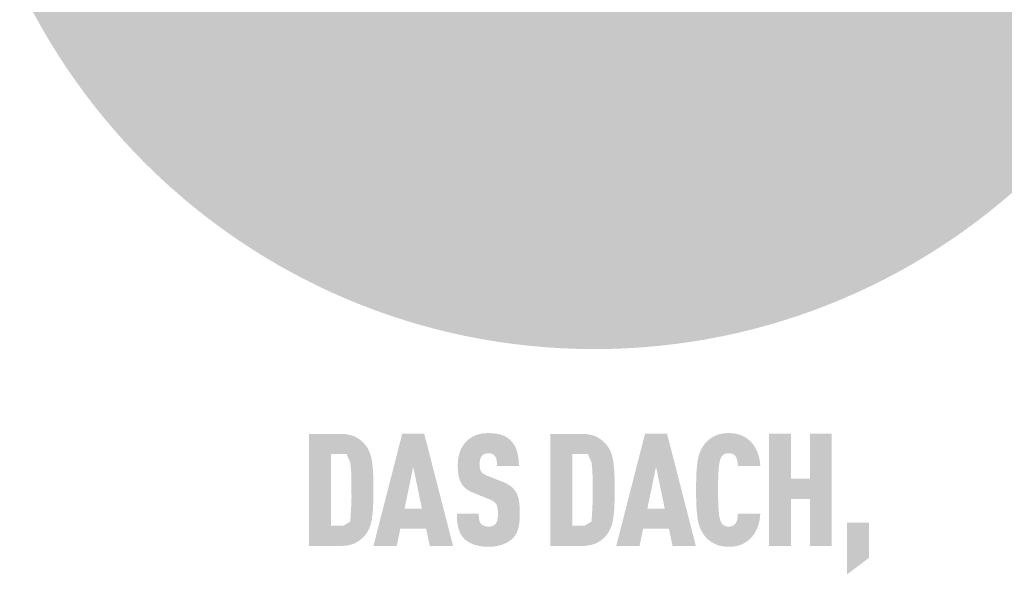
# Model space of a CAD drawing. Units: millimetres. Extents: x -4674 to 3762, y -34822 to -33783.
# Drawn here: x -1786 to -1745, y -34329 to -34306 of the extents above; entities that cross this region are included whole.
import ezdxf
from ezdxf.enums import TextEntityAlignment as Align

# ---------------------------------------------------------------- set-up
doc = ezdxf.new("R2010")
doc.units = ezdxf.units.MM
doc.layers.add('01_PREFA-Dachprodukt', color=12, linetype='Continuous', lineweight=13)
doc.layers.add('20_PREFA_Logo_weiss', color=7, linetype='Continuous', lineweight=0)
doc.styles.add('DINCont-Black', font='ufonts.com_din-black.ttf')

# ---------------------------------------------------------------- blocks, each defined once
blk = doc.blocks.new('PREFA_Kopf_Hochformat_Vorlage')
h = blk.add_hatch(color=256)
h.dxf.hatch_style = 1
h.paths.add_polyline_path([(63.98341374911251, 897.5162706782352), (63.99831565701607, 898.0446520611362), (63.99757220217725, 899.2019303470037), (63.98341386212996, 899.7016750602211), (63.9702383642798, 899.9500863987918), (63.953246475583, 900.1887761897829), (63.93243819603231, 900.417744433194), (63.90781352563499, 900.6369911290235), (63.89332033108075, 900.7428314450748), (63.87637361325324, 900.845966471184), (63.85697337214515, 900.9463962073528), (63.83511960774922, 901.0441206535793), (63.81081232008728, 901.1391398098671), (63.78405150913749, 901.2314536762145), (63.75483717491443, 901.3210622526198), (63.73930993657268, 901.3648520570963), (63.72316931740352, 901.4079655390865), (63.70641531742148, 901.4504026985919), (63.68904793661932, 901.4921635356108), (63.67106717500428, 901.5332480501452), (63.65247303256182, 901.5736562421947), (63.63326550929923, 901.6133881117598), (63.6134446052165, 901.6524436588401), (63.5930103203209, 901.690822883434), (63.57196265459788, 901.7285257855432), (63.55030160805473, 901.765552365166), (63.5280271806987, 901.8019026223042), (63.50513937251526, 901.8375765569576), (63.48163818351896, 901.8725741691264), (63.45752361370251, 901.9068954588105), (63.43279566305864, 901.9405404260082), (63.40745433160191, 901.9735090707213), (63.3472216467926, 902.0478925516467), (63.31165272336511, 902.0891650651932), (63.27479284904985, 902.1296189335894), (63.2366420238468, 902.169254156835), (63.19720024775597, 902.2080707349282), (63.15646752077009, 902.2460686678728), (63.11444384289643, 902.283247955665), (63.071129214135, 902.3196085983068), (63.02652363448578, 902.3551505957962), (62.98062710394152, 902.3898739481369), (62.93343962251674, 902.4237786553253), (62.88496119019692, 902.4568647173631), (62.83519180698204, 902.4891321342506), (62.78413147288666, 902.5205809059858), (62.73178018789622, 902.551211032572), (62.678137952018, 902.5810225140062), (62.65071444621572, 902.5955036852133), (62.62273164014914, 902.6095450399802), (62.59418953380373, 902.6231465783034), (62.56508812718675, 902.6363083001829), (62.53542742029821, 902.6490302056222), (62.50520741313085, 902.6613122946178), (62.47442810569919, 902.6731545671713), (62.44308949798869, 902.6845570232813), (62.41119159000664, 902.695519662951), (62.37873438175302, 902.7060424861771), (62.3121420644311, 902.7257686833015), (62.24331254600838, 902.7437356146542), (62.17224582650669, 902.7599432802396), (62.09894190590421, 902.7743916800551), (62.02340078421548, 902.7870808140992), (61.94562246143323, 902.7980106823738), (61.86560693755746, 902.8071812848789), (61.78335421259544, 902.8145926216145), (61.69886428653263, 902.8202446925801), (61.61213715939084, 902.8241374977747), (59.14671083955181, 902.8262710372015), (59.14671083955181, 894.3717823978909), (61.52317283114825, 894.3717823978909), (61.61213705167028, 894.3739161509872), (61.69886408169259, 894.377809145129), (61.78335392122244, 894.3834613803206), (61.86560657025984, 894.3908728565597), (61.94562202879024, 894.4000435738448), (62.02340029683546, 894.4109735321795), (62.09894137438095, 894.4236627315618), (62.17224526142672, 894.4381111719917), (62.24331195798004, 894.4543188534677), (62.31214146403363, 894.4722857759929), (62.37873377959477, 894.492011939566), (62.41119099094067, 894.502534736746), (62.44308890465617, 894.5134973441868), (62.47442752075585, 894.5248997618907), (62.50520683922514, 894.5367419898552), (62.53542686007131, 894.549024028083), (62.56508758329437, 894.5617458765713), (62.59418900889432, 894.5749075353228), (62.62273113687115, 894.5885090043352), (62.65071396722487, 894.6025502836105), (62.67813749995548, 894.6170313731485), (62.731779790578, 894.6468426903571), (62.78413112677663, 894.6774726633115), (62.83519150855136, 894.7089212920122), (62.88496093590947, 894.7411885764591), (62.93343940884369, 894.774274516652), (62.9806269273613, 894.8081791125909), (63.02652349144773, 894.8429023642761), (63.07112910112483, 894.8784442717073), (63.11444375637075, 894.9148048348865), (63.15646745720005, 894.95198405381), (63.19720020360546, 894.9899819284796), (63.23664199559425, 895.0287984588953), (63.27479283315915, 895.0684336450573), (63.31165271630016, 895.1088874869652), (63.34722164502455, 895.1501599846192), (63.40745427642104, 895.2246442020527), (63.43279555534536, 895.2577308569793), (63.45752345609799, 895.2915111028028), (63.48163797867892, 895.3259849395178), (63.50513912308816, 895.3611523671293), (63.5280268893257, 895.3970133856342), (63.55030127739883, 895.4335679950341), (63.57196228730026, 895.470816195329), (63.59300991902273, 895.5087579865171), (63.61344417258078, 895.5473933686002), (63.63326504796714, 895.5867223415785), (63.6524725451818, 895.6267449054498), (63.67106666422478, 895.6674610602162), (63.68904740509606, 895.7088708058758), (63.70641476779565, 895.7509741424324), (63.72316875233082, 895.793771069882), (63.75483658687881, 895.8814456974646), (63.78405090874003, 895.9718946886237), (63.81081171792175, 896.0651180433629), (63.83511901442398, 896.1611157616784), (63.85697279823216, 896.2598878435724), (63.87637306936813, 896.3614342890428), (63.89331982781005, 896.4657550980914), (63.90781307357247, 896.5728502707184), (63.93243784992228, 896.7945375778121), (63.95324622130283, 897.0256700814292), (63.97023818769958, 897.2662477815697)])
h.paths.add_polyline_path([(62.32019673990726, 897.2315504881238), (62.25615431492769, 896.2177616042586), (61.71759547848342, 895.8938131471255), (60.79835585664842, 895.8938131471255), (60.79835585664842, 901.304240287965), (61.97660093709419, 901.304240287965), (62.26125088236585, 900.6550414481985), (62.31751366284152, 900.0561426094569), (62.34304270234861, 899.3145359647037), (62.34880274298484, 898.0727511343316)], flags=16)
h = blk.add_hatch(color=256)
h.dxf.hatch_style = 1
h.paths.add_polyline_path([(66.0287684316063, 895.6753208083078), (67.97530966394697, 895.6753208083078), (68.248300770465, 894.3662265578254), (70.00493534264388, 894.3662265578254), (67.83288034691941, 902.8318268772668), (66.1711986527589, 902.8318268772668), (63.99914275290939, 894.3662265578254), (65.7557782292133, 894.3662265578254)])
h.paths.add_polyline_path([(66.3492359771335, 897.1973524616656), (67.0020394998428, 900.3422662452207), (67.65484302254481, 897.1973524616656)], flags=16)
h = blk.add_hatch(color=256)
h.dxf.hatch_style = 1
h.paths.add_polyline_path([(74.33762220821518, 898.8853191787525), (74.30380877778953, 898.910289024417), (74.26906676465296, 898.9348366964128), (74.23339616881276, 898.9589621947375), (74.19679699026165, 898.9826655193933), (74.1592692290069, 899.0059466703801), (74.1208128850485, 899.0288056476979), (74.08142795837921, 899.0512424513449), (74.04111444900627, 899.0732570813248), (73.95770168214221, 899.1160198202718), (73.87057458444906, 899.1570938645432), (73.7797331559268, 899.1964792141347), (72.53961641112983, 899.6857824999819), (72.46263479112531, 899.7194673720983), (72.38823615863657, 899.7567565762487), (72.32389053407678, 899.79404326959), (72.27673377860629, 899.8253727232217), (72.22925163120817, 899.8611669681391), (72.18265615654671, 899.903453154438), (72.14373051850998, 899.9471178185917), (72.11266339261783, 899.9918890578678), (72.08592075010527, 900.042692298402), (72.06611413342034, 900.092659278123), (72.05143531494832, 900.1390550182635), (72.03905477803346, 900.1890176586707), (72.03031682332949, 900.2354099275267), (72.02106086642014, 900.2994454798987), (72.01425733920041, 900.3811225800014), (72.01152708756126, 900.4695475618696), (72.01414251460665, 900.6405428094108), (72.01774432088132, 900.7113645343229), (72.02652247240621, 900.7944451775797), (72.03663188147766, 900.8564540234306), (72.04876798360783, 900.911294358702), (72.06394205353718, 900.9623242727316), (72.08262384297996, 901.0109686982317), (72.10469261046819, 901.0568215854105), (72.13014835598005, 901.0998829341911), (72.17799809257122, 901.1666900724971), (72.2135878860281, 901.2064776071651), (72.25344375639543, 901.2409635295384), (72.29541743721347, 901.2695817658837), (72.33921439210826, 901.2933921245634), (72.38688211773115, 901.3137906171154), (72.4384206140603, 901.3307772435323), (72.49382988112484, 901.3443520038176), (72.55310991889564, 901.354514897966), (72.64002789474762, 901.3638067139195), (72.70807743867772, 901.3627828089006), (72.77378133794264, 901.3578381087696), (72.83448564864375, 901.349012545997), (72.89019037077378, 901.3363061205868), (72.94349576758395, 901.318868202386), (72.99491853432846, 901.2952606731355), (73.04864542408177, 901.263030078618), (73.09718541628536, 901.2250672316726), (73.13970422727289, 901.1818726164815), (73.1768571492139, 901.1325767675385), (73.21075635099987, 901.0773328285118), (73.23967953445388, 901.0171691696264), (73.26279660155706, 900.953438562699), (73.28010755231662, 900.8861410077384), (73.28953700957936, 900.8280598760917), (73.29627169282321, 900.7660001637773), (73.3007159481276, 900.7162240932299), (73.30645047693542, 900.6351486888357), (73.30989122135361, 900.5081592389428), (73.30931780915853, 900.3987504685387), (74.9646290478122, 900.3987504685387), (74.96284567796101, 900.5559424231028), (74.95622346638993, 900.7086840407151), (74.94476241308439, 900.8569753213718), (74.93721732078848, 900.9294520853449), (74.92846251805167, 901.0008162650787), (74.91849800489581, 901.0710678605732), (74.90732378129906, 901.1402068718302), (74.89493984726869, 901.2082332988498), (74.88134620281198, 901.2751471416319), (74.86654284792166, 901.3409484001744), (74.85052978260501, 901.4056370744778), (74.83330700684746, 901.4692131645457), (74.81487452066358, 901.5316766703723), (74.79511306447966, 901.592912951904), (74.77390337873658, 901.6528073690819), (74.75124546342704, 901.7113599219024), (74.72713931855833, 901.7685706103707), (74.70158494413045, 901.8244394344815), (74.67458234013611, 901.8789663942403), (74.64613150657533, 901.9321514896415), (74.61623244345537, 901.9839947206888), (74.58488515077624, 902.0344960873822), (74.55208962853067, 902.0836555897199), (74.51784587672591, 902.1314732277037), (74.48215389535471, 902.1779490013319), (74.44501368442434, 902.223082910606), (74.40642524393479, 902.2668749555245), (74.3663885738788, 902.3093251360874), (74.32490367425635, 902.3504334522963), (74.29142179322662, 902.3828140135533), (74.25674527166846, 902.4141843154753), (74.22087410958193, 902.4445443580659), (74.18380830697424, 902.4738941413211), (74.14554786383815, 902.5022336652451), (74.10609278017364, 902.5295629298339), (74.06544305598072, 902.5558819350894), (74.02359869126667, 902.5811906810117), (73.9805596860242, 902.6054891676007), (73.93632604025333, 902.6287773948565), (73.89089775396133, 902.651055362779), (73.84427482714091, 902.6723230713683), (73.79645725979208, 902.6925805206223), (73.74744505191482, 902.7118277105451), (73.69723820350919, 902.7300646411346), (73.6458367145824, 902.7472913123888), (73.5932405851272, 902.7635077243099), (73.53944981515087, 902.7787138768994), (73.48446440464613, 902.7929097701539), (73.42828435361298, 902.8060954040752), (73.37090966205142, 902.8182707786632), (73.31234032996144, 902.8294358939179), (73.25257635735034, 902.8395907498392), (73.19161774421082, 902.8487353464274), (73.12946449055016, 902.8568696836824), (73.06611659635382, 902.863993761604), (72.93583688639046, 902.8752111394455), (72.80077861432801, 902.882387479954), (72.66094178015192, 902.8855227831295), (72.54046625678893, 902.882387479954), (72.48139098185493, 902.8793044393674), (72.42309069808834, 902.8752111394455), (72.3655654054819, 902.8701075801905), (72.3088151040356, 902.863993761604), (72.25283979374944, 902.8568696836824), (72.1976394746307, 902.8487353464274), (72.14321414667938, 902.8395907498392), (72.0895638098882, 902.8294358939179), (72.03668846425717, 902.8182707786632), (71.98458810979355, 902.8060954040752), (71.93326274649007, 902.7929097701539), (71.88271237435401, 902.7787138768994), (71.83293699337808, 902.7635077243099), (71.78393660356232, 902.7472913123888), (71.73571120491397, 902.7300646411346), (71.68826079742576, 902.7118277105451), (71.64158538110496, 902.6925805206223), (71.59568495594431, 902.6723230713683), (71.5505595219438, 902.651055362779), (71.5062090791107, 902.6287773948565), (71.46263362744503, 902.6054891676007), (71.41983316693222, 902.5811906810117), (71.37780769759411, 902.5558819350894), (71.33655721940886, 902.5295629298339), (71.29608173239103, 902.5022336652451), (71.25638123654062, 902.4738941413211), (71.21745573185035, 902.4445443580659), (71.17930521832022, 902.4141843154753), (71.14192969595751, 902.3828140135533), (71.10532916475495, 902.3504334522963), (71.05922666353581, 902.3082784045469), (71.01460649076034, 902.2650064285258), (70.97146864643582, 902.2206175242349), (70.92981313055498, 902.1751116916744), (70.8896399431178, 902.1284889308439), (70.85094908413157, 902.080749241742), (70.81374055358901, 902.0318926243721), (70.77801435149011, 901.9819190787325), (70.74377047783491, 901.9308286048213), (70.71100893263063, 901.8786212026401), (70.67972971587733, 901.8252968721894), (70.6499328275604, 901.7708556134689), (70.62161826769443, 901.7152974264787), (70.59478603627213, 901.6586223112184), (70.56943613330075, 901.6008302676887), (70.54556855877308, 901.5419212958873), (70.52316626854008, 901.4820267162518), (70.5022122184746, 901.4212778492124), (70.48270640856208, 901.3596746947728), (70.46464883880981, 901.2972172529293), (70.4480395092105, 901.2339055236857), (70.43287841977144, 901.16973950704), (70.41916557049262, 901.1047192029923), (70.40690096136677, 901.0388446115426), (70.39608459240117, 900.972115732689), (70.38671646358853, 900.9045325664351), (70.37879657493613, 900.836095112781), (70.37232492644398, 900.7668033717232), (70.36730151811207, 900.6966573432633), (70.36372634993313, 900.6256570274013), (70.36159942190716, 900.5538024241372), (70.36150017137697, 900.3636233914217), (70.36432863051596, 900.250064813366), (70.3694061114511, 900.1404177993059), (70.37673261418968, 900.0346823492431), (70.38630813873169, 899.9328584631761), (70.39813268506985, 899.8349461411049), (70.41220625321876, 899.7409453830309), (70.4285288431638, 899.6508561889509), (70.44710045491227, 899.5646785588682), (70.45722964396555, 899.5230565803245), (70.46792108846421, 899.4824124927814), (70.47917478841553, 899.4427462962371), (70.49099074381957, 899.4040579906901), (70.50336895467626, 899.3663475761437), (70.51630942097836, 899.3296150525962), (70.52981214273314, 899.2938604200476), (70.54387711993331, 899.259083678498), (70.55850435259345, 899.2252848279454), (70.57369384069898, 899.1924638683936), (70.58944558424992, 899.1606207998424), (70.6057595832608, 899.1297556222885), (70.62263583771708, 899.0998683357334), (70.64007434762607, 899.0709589401772), (70.65812622952217, 899.0427474212732), (70.67684259994712, 899.014953764677), (70.6962234589082, 898.9875779703865), (70.71626880639815, 898.9606200384018), (70.73697864241694, 898.9340799687228), (70.7583529669646, 898.9079577613516), (70.78039178004838, 898.882253416286), (70.80309508165374, 898.8569669335261), (70.82646287179523, 898.8320983130719), (70.85049515046558, 898.8076475549256), (70.87519191766478, 898.783614659085), (70.90055317340011, 898.7599996255498), (70.92657891765703, 898.7368024543226), (70.95326915045005, 898.714023145399), (70.98062387177197, 898.6916616987832), (71.00864308162272, 898.6697181144732), (71.03732678000961, 898.6481923924706), (71.06667496691807, 898.6270845327739), (71.09668764236267, 898.6063945353812), (71.1273648063361, 898.5861224002979), (71.15870645883842, 898.5662681275185), (71.19071259987686, 898.5468317170466), (71.22338322943688, 898.5278131688806), (71.25671834753302, 898.5092124830202), (71.29071795415803, 898.4910296594657), (71.32538204931188, 898.4732646982187), (71.39670370521344, 898.4389883626421), (71.47068331523042, 898.4063834762904), (72.6242406872625, 897.9402048955048), (72.73375811496953, 897.8988609650164), (72.7849956784994, 897.8774394158968), (72.83388580848987, 897.8555181441947), (72.90369985315192, 897.8218866527654), (72.97484116304985, 897.7820719056904), (73.02542876168445, 897.7508132852031), (73.07851734232099, 897.7136212703731), (73.12632419747386, 897.6753048797304), (73.16884932715764, 897.6358641132716), (73.20609273135778, 897.5952989709998), (73.24013714308239, 897.5508928204104), (73.26639831947978, 897.5072749207916), (73.29054894395813, 897.4573369215427), (73.31251061910007, 897.3996737894335), (73.33152863795112, 897.335846086778), (73.34836844630625, 897.26252084826), (73.36040663375024, 897.1890120177627), (73.36752507325582, 897.134816027315), (73.37333522106928, 897.0778802277669), (73.37783707717608, 897.018204619118), (73.38103064159077, 896.9557892013686), (73.38291591429879, 896.8906339745186), (73.38349289530743, 896.8227389385679), (73.38262542565644, 896.6554534196198), (73.37859613492763, 896.5740686762778), (73.37434040706285, 896.5194104578909), (73.36865105688776, 896.467095699852), (73.36010348989657, 896.4071301425752), (73.34851398940371, 896.3459755786839), (73.33191583862208, 896.2806854060286), (73.31209203763865, 896.2206680192517), (73.28904258647526, 896.1659234182366), (73.26142004397116, 896.1139145867996), (73.23069633579144, 896.0687524038963), (73.2114491322427, 896.0463017443103), (73.194185240136, 896.0233236720627), (73.16039669737074, 895.987654657541), (73.1224148554611, 895.9557076094965), (73.0788879470565, 895.9265778778275), (73.02977427637961, 895.9011442623226), (72.97886309528985, 895.8806732774023), (72.9237586150266, 895.8639242589283), (72.86446083561896, 895.8508972068898), (72.80096975701599, 895.841592121283), (72.73006231363252, 895.8357431392938), (72.6529923134076, 895.8344254909675), (72.5874147687864, 895.8370343949223), (72.51926390291192, 895.843815184849), (72.45595156800118, 895.8544729913551), (72.3974777639887, 895.8690078144479), (72.34514319148002, 895.8869731514983), (72.29497407576855, 895.9094672718232), (72.24281150189199, 895.9370389510418), (72.1906521966157, 895.9715820984651), (72.14594795622541, 896.0091579027771), (72.11402593961975, 896.0439587797241), (72.08223413392261, 896.0855692116597), (72.0551269381831, 896.1283962058747), (72.0278679386247, 896.1800295136104), (72.00278254303703, 896.242149242296), (71.98327812637581, 896.3083012285073), (71.97399583459628, 896.3550907241492), (71.96592880511162, 896.4033620997847), (71.95905208271142, 896.4537011780407), (71.95336566741025, 896.506107958919), (71.94886955919355, 896.5605824424196), (71.9455637580686, 896.6171246285425), (71.9434482640354, 896.675734517286), (71.94252307709394, 896.7364121086516), (71.94278819723695, 896.7991574026395), (70.28970652759745, 896.7991574026395), (70.29074823347764, 896.6416859820306), (70.29582761449274, 896.489916926033), (70.3049446706209, 896.3438502346467), (70.31809940187668, 896.2034859078716), (70.33529180826008, 896.0688239457081), (70.34540213961736, 896.0036313513551), (70.35652188976383, 895.9398643481559), (70.36865105868492, 895.8775229361084), (70.38178964638792, 895.8166071152131), (70.39593765287282, 895.7571168854734), (70.41109507813962, 895.6990522468838), (70.42744517322717, 895.6422841251965), (70.44517118916701, 895.5866834461589), (70.4642731259737, 895.5322502097711), (70.4847509836254, 895.4789844160309), (70.50660476214398, 895.4268860649404), (70.52983446151482, 895.3759551565012), (70.55444008175255, 895.32619169071), (70.58042162284255, 895.2775956675663), (70.60777908478485, 895.2301670870742), (70.636512467594, 895.1839059492318), (70.66662177125545, 895.138812254037), (70.6981069957692, 895.0948860014937), (70.73096814114979, 895.0521271915981), (70.76520520738266, 895.0105358243522), (70.80081819447514, 894.9701118997559), (70.83780710242716, 894.9308554178092), (70.87335536344472, 894.895298993189), (70.91027932635916, 894.860717987354), (70.94857899115596, 894.8271124003035), (70.98825435784966, 894.7944822320419), (71.02930542642571, 894.7628274825634), (71.07173219689867, 894.7321481518715), (71.11553466926125, 894.7024442399666), (71.16071284351347, 894.6737157468465), (71.20726671964803, 894.6459626725131), (71.2551962976795, 894.6191850169649), (71.30450157760788, 894.5933827802013), (71.3551825594186, 894.5685559622248), (71.40723924311897, 894.5447045630348), (71.46067162870895, 894.5218285826282), (71.51547971619584, 894.4999280210099), (71.57166350556508, 894.4790028781767), (71.62923566162499, 894.4591925021919), (71.68820884916204, 894.4406362411205), (71.7485830681835, 894.4233340949608), (71.81035831868212, 894.4072860637165), (71.87353460066515, 894.3924921473822), (71.93811191412533, 894.3789523459631), (72.00409025906265, 894.3666666594539), (72.07146963548439, 894.3556350878603), (72.14025004338328, 894.3458576311781), (72.21043148276658, 894.3373342894096), (72.2820139536343, 894.3300650625529), (72.3549974559719, 894.3240499506096), (72.42938198980119, 894.3192889535779), (72.50516755510034, 894.3157820714601), (72.66094178015192, 894.3125306519627), (72.81585413516586, 894.3163510689897), (72.8913635295321, 894.3202208278593), (72.96557506846875, 894.3253969536358), (73.0384887519831, 894.331879446317), (73.11010458006058, 894.3396683059013), (73.18042255271575, 894.3487635323922), (73.24944266994135, 894.3591651257861), (73.31716493174463, 894.3708730860867), (73.38358933811105, 894.3838874132902), (73.44871588905517, 894.3982081074004), (73.5125445845697, 894.4138351684156), (73.57507542465464, 894.4307685963353), (73.63630840931728, 894.4490083911583), (73.69624353855033, 894.4685545528878), (73.75488081234653, 894.4894070815221), (73.81215306422382, 894.5113395435214), (73.8679931276638, 894.5341255053459), (73.922401002681, 894.5577649669953), (73.97537668926088, 894.5822579284699), (74.02692018741072, 894.6076043897715), (74.0770314971378, 894.6338043508982), (74.12571061842753, 894.6608578118498), (74.17295755128725, 894.6887647726267), (74.2187722957169, 894.7175252332304), (74.26315485171654, 894.7471391936574), (74.30610521928611, 894.7776066539113), (74.34762339842563, 894.8089276139902), (74.38770938913513, 894.8411020738944), (74.42636319141457, 894.8741300336237), (74.46358480526396, 894.9080114931799), (74.49937423068332, 894.942746452561), (74.53806480007187, 894.9830798994511), (74.57517079733225, 895.0245105746031), (74.61069222247897, 895.0670384780201), (74.64462907550478, 895.1106636096969), (74.66100328747414, 895.1328876361345), (74.67698135640967, 895.1553859696373), (74.69256328231131, 895.1781586102056), (74.70774906518636, 895.2012055578393), (74.73693220184941, 895.2481223743047), (74.76453076639154, 895.2961364190318), (74.79054475881276, 895.3452476920224), (74.81497417910577, 895.3954561932746), (74.83781902728515, 895.4467619227903), (74.8590793033436, 895.4991648805675), (74.87875500728114, 895.5526650666066), (74.89684613909048, 895.607262480909), (74.91335269878618, 895.662957123473), (74.92827468636096, 895.7197489943006), (74.94193585932226, 895.7777680894245), (74.95465997518475, 895.8371444048784), (74.96644703394122, 895.897877940662), (74.97729703560617, 895.9599686967772), (74.99618586762517, 896.0882218700003), (75.01132647124903, 896.2219039245462), (75.02271884647053, 896.3610148604125), (75.0303629932896, 896.5055546776033), (75.03425891170627, 896.655523376115), (75.03440660172055, 896.8109209559511), (75.03492344614642, 896.9469064086275), (75.03302090502984, 897.0782393432232), (75.02869897836354, 897.2049197597383), (75.0219576661475, 897.3269476581712), (75.01279696838901, 897.4443230385255), (75.0012168850808, 897.5570459007972), (74.98721741623012, 897.6651162449886), (74.97079856182972, 897.7685340710991), (74.95196032188687, 897.8672993791274), (74.94163393233612, 897.9149373388622), (74.93070269639429, 897.9614121690771), (74.91916661406867, 898.0067238697698), (74.90702568535926, 898.0508724409443), (74.89427991025877, 898.0938578825966), (74.8809292887745, 898.1356801947308), (74.86697382090642, 898.176339377343), (74.85241350664728, 898.215835430435), (74.83724834600434, 898.2541683540089), (74.82147833897034, 898.2913381480607), (74.80510348555254, 898.3273448125924), (74.78812378575094, 898.362188347604), (74.77053923955827, 898.3958687530954), (74.75234984698182, 898.4283860290666), (74.733393739858, 898.4601106534423), (74.71350905003055, 898.4914131041509), (74.69269577749219, 898.5222933811868), (74.67095392225019, 898.5527514845558), (74.64828348429728, 898.5827874142537), (74.62468446364073, 898.6124011702827), (74.60015686028055, 898.6415927526429), (74.57470067420945, 898.6703621613319), (74.54831590543472, 898.698709396354), (74.52100255394907, 898.7266344577051), (74.49276061975979, 898.7541373453854), (74.46359010286687, 898.7812180593987), (74.43349100326304, 898.8078765997411), (74.40246332095558, 898.8341129664146), (74.3705070559372, 898.8599271594171)])
h = blk.add_hatch(color=256)
h.dxf.hatch_style = 1
h.paths.add_polyline_path([(77.33233164380361, 894.3717823978909), (79.70879363540007, 894.3717823978909), (79.7977578559221, 894.3739161509872), (79.88448488595166, 894.377809145129), (79.96897472547425, 894.3834613803206), (80.05122737451165, 894.3908728565597), (80.13124283304931, 894.4000435738448), (80.20902110108727, 894.4109735321795), (80.28456217863277, 894.4236627315618), (80.35786606567854, 894.4381111719917), (80.42893276223185, 894.4543188534677), (80.49776226828544, 894.4722857759929), (80.56435458384658, 894.492011939566), (80.59681179519248, 894.502534736746), (80.62870970891527, 894.5134973441868), (80.66004832500766, 894.5248997618907), (80.69082764347696, 894.5367419898552), (80.7210476643304, 894.549024028083), (80.75070838755346, 894.5617458765713), (80.7798098131534, 894.5749075353228), (80.80835194113024, 894.5885090043352), (80.83633477147669, 894.6025502836105), (80.8637583042073, 894.6170313731485), (80.91740059482981, 894.6468426903571), (80.96975193102844, 894.6774726633115), (81.02081231280317, 894.7089212920122), (81.07058174016129, 894.7411885764591), (81.1190602130955, 894.774274516652), (81.1662477316131, 894.8081791125909), (81.21214429570684, 894.8429023642761), (81.25674990537664, 894.8784442717073), (81.30006456062256, 894.9148048348865), (81.34208826145186, 894.95198405381), (81.38282100786454, 894.9899819284796), (81.42226279984607, 895.0287984588953), (81.46041363741097, 895.0684336450573), (81.49727352055197, 895.1088874869652), (81.53284244927636, 895.1501599846192), (81.59307508067286, 895.2246442020527), (81.61841635959718, 895.2577308569793), (81.6431442603498, 895.2915111028028), (81.66725878293073, 895.3259849395178), (81.69075992733997, 895.3611523671293), (81.71364769358479, 895.3970133856342), (81.73592208165064, 895.4335679950341), (81.75758309155208, 895.470816195329), (81.77863072327455, 895.5087579865171), (81.7990649768326, 895.5473933686002), (81.81888585221895, 895.5867223415785), (81.83809334943362, 895.6267449054498), (81.85668746847658, 895.6674610602162), (81.87466820934787, 895.7088708058758), (81.89203557205472, 895.7509741424324), (81.90878955658263, 895.793771069882), (81.94045739113064, 895.8814456974646), (81.96967171299912, 895.9718946886237), (81.99643252218084, 896.0651180433629), (82.02073981867579, 896.1611157616784), (82.04259360249125, 896.2598878435724), (82.06199387361994, 896.3614342890428), (82.07894063206186, 896.4657550980914), (82.09343387782428, 896.5728502707184), (82.11805865418137, 896.7945375778121), (82.13886702555465, 897.0256700814292), (82.15585899195138, 897.2662477815697), (82.1690345533716, 897.5162706782352), (82.18393646127514, 898.0446520611362), (82.18319300642177, 899.2019303471401), (82.16903466638178, 899.7016750602211), (82.15585916853887, 899.9500863987918), (82.13886727983481, 900.1887761897829), (82.1180590002914, 900.417744433194), (82.0934343298868, 900.6369911290235), (82.07894113533985, 900.7428314450748), (82.06199441750503, 900.845966471184), (82.04259417639695, 900.9463962073528), (82.0207404120083, 901.0441206535793), (81.99643312433909, 901.1391398098671), (81.96967231338931, 901.2314536762145), (81.94045797916624, 901.3210622526198), (81.9249307408245, 901.3648520570963), (81.9087901216626, 901.4079655390865), (81.89203612168058, 901.4504026985919), (81.8746687408784, 901.4921635356108), (81.8566879792561, 901.5332480501452), (81.83809383681364, 901.5736562421947), (81.81888631355105, 901.6133881117598), (81.79906540946831, 901.6524436588401), (81.77863112457273, 901.690822883434), (81.7575834588497, 901.7285257855432), (81.7359224123138, 901.765552365166), (81.71364798495051, 901.8019026223042), (81.69076017677435, 901.8375765569576), (81.66725898777077, 901.8725741691264), (81.6431444179543, 901.9068954588105), (81.61841646731772, 901.9405404260082), (81.59307513585372, 901.9735090707213), (81.53284245104442, 902.0478925516467), (81.49727352761693, 902.0891650651932), (81.46041365330166, 902.1296189335894), (81.42226282809861, 902.169254156835), (81.38282105200778, 902.2080707349282), (81.3420883250219, 902.2460686678728), (81.30006464715552, 902.283247955665), (81.25675001839409, 902.3196085983068), (81.2121444387376, 902.3551505957962), (81.16624790820059, 902.3898739481369), (81.11906042676856, 902.4237786553253), (81.07058199444873, 902.4568647173631), (81.02081261123386, 902.4891321342506), (80.96975227713845, 902.5205809059858), (80.91740099214803, 902.551211032572), (80.86375875626982, 902.5810225140062), (80.83633525046753, 902.5955036852133), (80.80835244440095, 902.6095450399802), (80.77981033805555, 902.6231465783034), (80.75070893143857, 902.6363083001829), (80.72104822455003, 902.6490302056222), (80.69082821738994, 902.6613122946178), (80.66004890995102, 902.6731545671713), (80.6287103022405, 902.6845570232813), (80.59681239426573, 902.695519662951), (80.56435518600483, 902.7060424861771), (80.49776286868293, 902.7257686833015), (80.42893335026747, 902.7437356146542), (80.35786663075851, 902.7599432802396), (80.28456271015602, 902.7743916800551), (80.2090215884673, 902.7870808140992), (80.13124326568504, 902.7980106823738), (80.05122774180927, 902.8071812848789), (79.96897501684725, 902.8145926216145), (79.88448509079171, 902.8202446925801), (79.79775796364265, 902.8241374977747), (77.33233164380361, 902.8262710372015)])
h.paths.add_polyline_path([(78.98397666090023, 901.304240287965), (80.16222174141876, 901.304240287965), (80.44687168661765, 900.6550414481038), (80.50313446709333, 900.0561426095513), (80.52866350660042, 899.3145359647037), (80.53442354723666, 898.0727511342371), (80.50581754416635, 897.2315504881238), (80.44177511917951, 896.2177616041785), (79.90321628267702, 895.8938131471255), (78.98397666090023, 895.8938131471255)], flags=16)
h = blk.add_hatch(color=256)
h.dxf.hatch_style = 1
h.paths.add_polyline_path([(82.30121807222895, 894.3662265578254), (84.05785354853288, 894.3662265578254), (84.33084375092585, 895.6753208083078), (86.27738498326653, 895.6753208083078), (86.55037608978455, 894.3662265578254), (88.30701066196343, 894.3662265578254), (86.13495566623897, 902.8318268772668), (84.47327397207846, 902.8318268772668)])
h.paths.add_polyline_path([(85.30411481916235, 900.3422662452207), (85.95691834186437, 897.1973524616656), (84.65131129645304, 897.1973524616656)], flags=16)
h = blk.add_hatch(color=256)
h.dxf.hatch_style = 1
h.paths.add_polyline_path([(90.04323435944389, 900.3643114648653), (90.06188419202226, 900.504474843086), (90.07243488282984, 900.5703097590462), (90.08380275664967, 900.6333134929059), (90.09598781348177, 900.6934860446632), (90.10899005333341, 900.7508274143216), (90.12280947619728, 900.8053376018775), (90.13744608206616, 900.8570166073328), (90.15599062871478, 900.9156339952964), (90.17740847666573, 900.9745354947531), (90.2045620068966, 901.0375250192169), (90.23186115305724, 901.0877921445549), (90.26477381054428, 901.1360480229628), (90.30238072411885, 901.1805999891363), (90.34468189378822, 901.2214480430843), (90.39106274057121, 901.2581064352339), (90.43463470604183, 901.286510220259), (90.4820778526846, 901.310171009139), (90.53408499190117, 901.3295404332289), (90.5927132557481, 901.3451667855747), (90.65206508754636, 901.3551477050837), (90.70425926162716, 901.3606872779869), (90.7630477529965, 901.363666534378), (90.81631511988962, 901.3628087018018), (90.86996978923708, 901.3593570895405), (90.93338694953854, 901.351866945713), (91.00080850096128, 901.3376082267765), (91.05565289388323, 901.3203837845972), (91.10400895165367, 901.2997941731841), (91.14667662099237, 901.2758656137098), (91.19182567983079, 901.2442867080622), (91.23530053275317, 901.2058104424462), (91.27408109774842, 901.162549172886), (91.30532685174694, 901.1185067554939), (91.32816587588604, 901.0791223154969), (91.36773648832605, 900.9979224937792), (91.39000742780627, 900.9425531819884), (91.40858462677716, 900.8866590070423), (91.42418872800773, 900.8284483294605), (91.43733522727416, 900.765450917524), (91.45232522670267, 900.6630100852939), (91.46210801453708, 900.5776741731747), (91.4693873968936, 900.490965518758), (91.47416337377217, 900.4028841220419), (93.1595837394998, 900.4028841220419), (93.15521388898195, 900.4775316022291), (93.14952267228362, 900.5512321929705), (93.1425100894121, 900.6239858942658), (93.13417614036734, 900.695792706117), (93.1245208251421, 900.7666526285225), (93.11354414374362, 900.8365656614818), (93.10124609617195, 900.9055318049953), (93.08762668242707, 900.9735510590649), (93.07268590250169, 901.0406234236883), (93.05642375639582, 901.1067488988679), (93.038840244124, 901.1719274845995), (93.0199353656717, 901.2361591808872), (92.99970912104617, 901.2994439877306), (92.97816151024017, 901.3617819051263), (92.95529253326094, 901.4231729330781), (92.9311021901085, 901.4836170715859), (92.90572957102995, 901.5429469058995), (92.87931376626511, 901.6009950212733), (92.85185477581398, 901.6577614177091), (92.82335259969113, 901.7132460952065), (92.79380723788198, 901.7674490537642), (92.76321869038657, 901.8203702933819), (92.7315869572194, 901.8720098140615), (92.69891203836596, 901.9223676158012), (92.66519393382623, 901.971443698601), (92.63043264360749, 902.0192380624626), (92.59462816770974, 902.0657507073861), (92.55778050613299, 902.1109816333696), (92.51988965886994, 902.1549308404132), (92.48095562592789, 902.1975983285187), (92.44097840729954, 902.2389840976844), (92.39995800299221, 902.27908814791), (92.36010533270019, 902.3163980409622), (92.31964413066453, 902.3525235037263), (92.2785743968707, 902.3874645362043), (92.2368961313332, 902.4212211383979), (92.1946093340448, 902.4537933103051), (92.15171400500549, 902.4851810519262), (92.10821014420799, 902.515384363261), (92.06409775167413, 902.5444032443115), (92.01937682738208, 902.5722376950739), (91.97404737133911, 902.5988877155519), (91.92810938354523, 902.6243533057454), (91.88156286400772, 902.6486344656508), (91.83440781271929, 902.6717311952704), (91.78664422967267, 902.6936434946051), (91.73827211488243, 902.7143713636538), (91.68929146834125, 902.733914802416), (91.63951105023443, 902.7522737932354), (91.58873962073267, 902.7694483184509), (91.53697717985052, 902.7854383780628), (91.48422372757341, 902.8002439720708), (91.43047926391591, 902.813865100477), (91.37574378886347, 902.8263017632793), (91.32001730243064, 902.837553960478), (91.26329980460287, 902.8476216920749), (91.2055912953947, 902.856504958068), (91.14689177479158, 902.8642037584573), (91.08720124280082, 902.8707180932428), (91.02651969942963, 902.8760479624265), (90.96484714466351, 902.8801933660066), (90.902183578517, 902.8831543039846), (90.83852900097554, 902.8849307763589), (90.77388341205368, 902.8855227831295), (90.69010001097922, 902.8835022485687), (90.60817558003328, 902.8796702139057), (90.52811011922313, 902.8740266791405), (90.44990362853424, 902.8665716442697), (90.37355610798114, 902.8573051092985), (90.29906755754926, 902.8462270742215), (90.22643797725323, 902.8333375390426), (90.15566736707842, 902.8186365037596), (90.0867557270394, 902.8021239683726), (90.01970305712166, 902.7837999328837), (89.9545093573397, 902.7636643972907), (89.89117462767898, 902.7417173615955), (89.86020437665137, 902.7300645312093), (89.8296988681541, 902.7179588257962), (89.7996581021871, 902.7054002453583), (89.7700820787577, 902.6923887898932), (89.74097079785133, 902.6789244594032), (89.71232425948256, 902.6650072538883), (89.68414246365137, 902.6506371733464), (89.65642541034322, 902.6358142177791), (89.60210664448823, 902.6052277222238), (89.5490890750807, 902.5736658078853), (89.4973727021279, 902.5411284747601), (89.44695752561528, 902.5076157228481), (89.39784354555015, 902.4731275521513), (89.35003076193243, 902.4376639626693), (89.30351917476945, 902.4012249544007), (89.25830878404668, 902.3638105273454), (89.21439958977135, 902.325420681505), (89.17179159194347, 902.2860554168797), (89.13048479057034, 902.2457147334675), (89.09047918563738, 902.2043986312706), (89.05177477715188, 902.1621071102869), (89.01437156512111, 902.1188401705181), (88.97826954953051, 902.0745978119625), (88.91751395763276, 901.9953662529456), (88.89217255774567, 901.9607543395881), (88.86744453073332, 901.9255442945537), (88.84332987659582, 901.8897361178401), (88.81982859532582, 901.8533298094476), (88.79694068693789, 901.816325369376), (88.77466615141746, 901.7787227976254), (88.75300498877185, 901.7405220941959), (88.73195719900104, 901.7017232590873), (88.71152278209775, 901.6623262922999), (88.6917017380765, 901.6223311938352), (88.6724940669228, 901.5817379636896), (88.6538997686439, 901.540546601865), (88.6359188432325, 901.4987571083635), (88.60179711104136, 901.4133837263212), (88.57012887034944, 901.3256178175629), (88.54091412114214, 901.2354593820887), (88.51415286343399, 901.1429084199003), (88.48984509721049, 901.0479649309958), (88.46799082248617, 900.9506289153755), (88.44859003925376, 900.8509003730409), (88.43164274752053, 900.7487793039885), (88.41714894727193, 900.6442657082221), (88.39252311140444, 900.4273158962419), (88.3717138217762, 900.1993058967977), (88.35472107840178, 899.9602357098915), (88.3415448812666, 899.7101053355232), (88.32664212575037, 899.1766640243982), (88.32664249304798, 898.0213003545101), (88.34154544634657, 897.487861303694), (88.35472167879198, 897.2377327375721), (88.37171441510873, 896.9986648109765), (88.39252365528954, 896.770657523904), (88.41714939933443, 896.5537108763561), (88.43164314483874, 896.449199166534), (88.44859038536379, 896.3470803648556), (88.46799112091686, 896.2473544713207), (88.48984535149793, 896.1500214859274), (88.51415307709975, 896.0550814086778), (88.54091429772961, 895.9625342395698), (88.57012901338022, 895.8723799786053), (88.60179722405883, 895.7846186257825), (88.63591892976547, 895.6992501811033), (88.65389984325157, 895.6574632993174), (88.67249413049284, 895.6162746445675), (88.69170179148932, 895.5756842168518), (88.71152282624826, 895.5356920161735), (88.73195723475509, 895.4962980425292), (88.7530050170244, 895.457502295923), (88.77466617304889, 895.4193047763506), (88.79694070282856, 895.3817054838141), (88.81982860636344, 895.3447044183135), (88.8433298836535, 895.308301579849), (88.86744453470601, 895.2724969684199), (88.8921725595137, 895.2372905840253), (88.91751395806934, 895.202682426668), (88.97826966077992, 895.123454720771), (89.01437178408376, 895.0792123675141), (89.05177510030624, 895.0359454365729), (89.09047960944736, 894.993653927951), (89.1304853114998, 894.9523378416465), (89.17179220647085, 894.9119971776594), (89.21440029435325, 894.87263193599), (89.25830957515429, 894.8342421166376), (89.3035200488739, 894.7968277196027), (89.35003171550488, 894.7603887448854), (89.39784457505448, 894.7249251924873), (89.44695862751541, 894.6904370624046), (89.49737387289497, 894.6569243546395), (89.54909031119314, 894.6243870691937), (89.60210794240265, 894.5928252060635), (89.65642676653079, 894.5622387652505), (89.68414384587957, 894.547415837496), (89.71232566334947, 894.533045783884), (89.74097221893317, 894.5191286044151), (89.77008351263794, 894.505664299089), (89.7996595444638, 894.4926528679056), (89.82970031439618, 894.4800943108635), (89.8602058224569, 894.467988627966), (89.89117606863147, 894.4563358192112), (89.95451077532925, 894.4343888241306), (90.01970443449682, 894.4142533256213), (90.08675704614143, 894.3959293236835), (90.15566861024854, 894.3794168183172), (90.22643912683269, 894.3647158095222), (90.29906859587938, 894.3518262972988), (90.37355701740309, 894.340748281647), (90.44990439138928, 894.3314817625665), (90.52811071785256, 894.3240267400593), (90.60817599677831, 894.3183832141217), (90.6901002281811, 894.3145511847573), (90.77388341205368, 894.3125306519627), (90.83852910692804, 894.3131228724027), (90.90218377629208, 894.3148995337247), (90.96484742013855, 894.3178606359284), (91.0265200384747, 894.3220061790121), (91.08720163129328, 894.3273361629758), (91.14689219860156, 894.3338505878214), (91.20559174039226, 894.3415494535489), (91.26330025666537, 894.3504327601562), (91.32001774742821, 894.3605005076456), (91.37574421267345, 894.3717526960149), (91.43047965240112, 894.3841893252661), (91.4842240666185, 894.3978103953973), (91.53697745532554, 894.4126159064103), (91.58873981850773, 894.4286058583053), (91.63951115618691, 894.44578025108), (91.68929146834125, 894.4641390847369), (91.73827200892993, 894.4836823592735), (91.7866440318976, 894.5044100746923), (91.83440753724426, 894.5263222309909), (91.88156252496265, 894.5494188281713), (91.92810899506003, 894.5736998662336), (91.97404694752913, 894.5991653451761), (92.01937638238451, 894.6258152649986), (92.0640972996116, 894.6536496257027), (92.10820969921043, 894.6826684272886), (92.15171358119551, 894.7128716697548), (92.1946089455523, 894.7442593531027), (92.23689579228812, 894.7768314773325), (92.27857412139565, 894.8105880424423), (92.31964393288217, 894.8455290484321), (92.36010522674769, 894.8816544953038), (92.39995800299221, 894.9189643830573), (92.44097840729954, 894.9591764354495), (92.48095562592789, 895.0007042562205), (92.51988965886994, 895.0435478453705), (92.55778050613299, 895.0877072028992), (92.59462816770974, 895.133182328805), (92.63043264360749, 895.1799732230897), (92.66519393382623, 895.228079885755), (92.69891203836596, 895.2775023167954), (92.7315869572194, 895.3282405162169), (92.76321869038657, 895.3802944840168), (92.79380723788198, 895.4336642201937), (92.82335259969113, 895.4883497247514), (92.85185477581398, 895.5443509976863), (92.87931376626511, 895.6016680389998), (92.90572957102995, 895.6603008486921), (92.9311021901085, 895.7202494267617), (92.95529253326094, 895.7813122984294), (92.97816151024017, 895.8432879889128), (92.99970912104617, 895.906176498212), (93.0199353656717, 895.9699778263252), (93.038840244124, 896.0346919732559), (93.05642375639582, 896.1003189390007), (93.07268590250169, 896.1668587235632), (93.08762668242707, 896.2343113269394), (93.10124609617195, 896.3026767491314), (93.11354414374362, 896.3719549901393), (93.1245208251421, 896.4421460499628), (93.13417614036734, 896.5132499286005), (93.1425100894121, 896.5852666260557), (93.14952267228362, 896.6581961423248), (93.15521388898195, 896.7320384774115), (93.1595837394998, 896.8067936313122), (91.47416337377217, 896.8067936313122), (91.46938773593864, 896.7187126301519), (91.46210846659959, 896.6320042582734), (91.45232556574773, 896.5466685156766), (91.43733523372066, 896.4442283063503), (91.42418837481819, 896.381230278513), (91.40858416766423, 896.3230194845014), (91.39000698991003, 896.2671251294846), (91.36845684154105, 896.2135472134809), (91.33294312565704, 896.1393117326529), (91.30636011538445, 896.0920418807814), (91.27408155423473, 896.0457778644936), (91.23853269320534, 896.0050994676471), (91.20295553647156, 895.9712290849689), (91.15965883226454, 895.9369365698398), (91.1131323224763, 895.9077257101721), (91.06568887338653, 895.884986908906), (91.01368154211376, 895.8664304964109), (90.95505319365475, 895.8515337809217), (90.89570140016438, 895.8421157810731), (90.84350732850726, 895.8369737930294), (90.7839377259661, 895.83430928012), (90.73145186579495, 895.8356254108617), (90.67779736949888, 895.8397894478652), (90.62706377192808, 895.8466988423237), (90.57526668149511, 895.8571581568953), (90.52331887907349, 895.8720253157838), (90.47222442358179, 895.892244035607), (90.4251572421126, 895.9170350276595), (90.37549038173167, 895.951378557565), (90.330059517255, 895.9897452211203), (90.2893230360496, 896.0318180536519), (90.25328093809367, 896.0775970551528), (90.22193322335079, 896.1270822256915), (90.20051830097509, 896.1698194125125), (90.17740863384824, 896.223428758723), (90.15599089150056, 896.2823305106626), (90.1374464211185, 896.3409481106205), (90.1228098646825, 896.392627278537), (90.10899047714337, 896.447137614426), (90.09598825848661, 896.5044791182895), (90.0838032087122, 896.5646517901273), (90.0724353278274, 896.6276556299376), (90.06188461583224, 896.6934906377224), (90.04323469848896, 896.833654157213), (90.02785345669692, 896.9851423485993), (90.01574089045607, 897.1479552118813), (89.99770540286409, 897.4913571826977), (89.9855118539781, 897.8476622982267), (89.97865057231682, 898.5989819634228), (89.98551230603334, 899.3503029848065), (89.99770574190916, 899.7066084393805), (90.01574089045607, 900.0500105232127), (90.02785325892181, 900.2128233582401)])
h = blk.add_hatch(color=256)
h.dxf.hatch_style = 1
h.paths.add_polyline_path([(93.82089762297983, 894.3662265578254), (95.47254264007643, 894.3662265578254), (95.47254264007643, 897.9268889618211), (96.90199021947774, 897.9268889618211), (96.90199021947774, 894.3662265578254), (98.55363523658163, 894.3662265578254), (98.55363523658163, 902.8318268772668), (96.90199021947774, 902.8318268772668), (96.90199021947774, 899.4489197110556), (95.47254264007643, 899.4489197110556), (95.47254264007643, 902.8318268772668), (93.82089762297983, 902.8318268772668)])
h = blk.add_hatch(color=256)
h.dxf.hatch_style = 1
h.paths.add_polyline_path([(99.7080565364522, 892.2331628002917), (101.359701553556, 893.4788544729922), (101.359701553556, 896.1363759709033), (99.7080565364522, 896.1363759709033)])
at = {"layer": '01_PREFA-Dachprodukt'}
h = blk.add_hatch(color=256, dxfattribs=at)
h.dxf.hatch_style = 1
h.paths.add_polyline_path([(128.5737361898427, 957.1360984144662, 1), (32.74746659111406, 957.1360984144662, 1)])
edge = h.paths.add_edge_path(flags=16)
edge.add_line((43.39429728941468, 949.9213475416523), (48.19639211863614, 977.0329919096438))
edge.add_arc((46.90045301761711, 969.5351743288751), 7.608989855957252, 80.19375874377862, 142.0002056721109)
edge.add_arc((42.91624656201747, 972.8110538717877), 2.455925252127133, 144.9999999999143, 264.8095890212386)
edge.add_line((42.69406905476353, 970.365199011146), (42.91624656199928, 965.0020084009758))
edge.add_arc((43.94396612570562, 973.0229955979044), 8.086559411447539, 223.6069121202885, 262.69854237469724, ccw=False)
edge.add_arc((41.19718078546429, 969.9363834884238), 3.983365694152077, 209.4810025843243, 218.7031993285301, ccw=False)
edge.add_arc((40.47841542020615, 969.1466269604747), 2.987701908690513, 159.5916043618518, 203.0668669925112, ccw=False)
edge.add_arc((33.89610602144967, 971.9971606975882), 4.192371478764219, 334.4419690578869, 346.3378552236695)
edge.add_arc((35.22196606503712, 971.4322076606418), 2.78060295185978, 351.2025796644954, 361.2173140641577)
edge.add_line((38.00194146064314, 971.4912802914836), (38.00194146064314, 972.7710296561722))
edge.add_arc((42.69603726111381, 972.7710296561722), 4.694095800472098, 145.000000000003, 180, ccw=False)
edge.add_arc((42.58121044606378, 973.1668142542671), 4.380646984081766, 136.0105496779406, 148.3809430786483, ccw=False)
edge.add_arc((48.59125616063829, 967.3772578757812), 12.72568061454699, 93.23611079488882, 136.0498720286017, ccw=False)
edge.add_arc((48.71605225141684, 959.7000164392934), 20.40006178878174, 89.05096976733267, 92.36881023245502, ccw=False)
edge.add_arc((48.55471683506038, 991.1670402407249), 11.08101151659073, 272.5821571653823, 312.0577997001485)
edge.add_arc((113.3964362594124, 928.947342922283), 78.81683207149453, 132.702919331788, 136.7615440081218, ccw=False)
edge.add_ellipse((82.60129832813253, 982.9400688418186), major_axis=(27.58263282209132, 7.485733305805163), ratio=0.4972171959520394, start_angle=400.8711122101691, end_angle=514.980612591433, ccw=False)
edge.add_line((93.11581532029231, 998.5608352640388), (109.6266377691172, 970.37837286792))
edge.add_arc((113.3157573487769, 927.9517455236105), 42.58671519483442, 80.99301597509168, 94.9695365105286, ccw=False)
edge.add_spline(control_points=[(119.9829144726973, 970.0133352102943), (120.79861619031, 969.8636652208238), (121.5993882937764, 969.6364571601383), (122.9971012917667, 969.0998893825231), (123.6044722209699, 968.8126120489773), (124.2385863260642, 968.4407427750352), (124.2919061690845, 968.4089266041514), (124.3449677290482, 968.3766850150018)], knot_values=[4.554377894288495, 4.554377894288495, 4.554377894288495, 4.554377894288495, 4.919045276488177, 4.919045276488177, 5.212464083099628, 5.212464083099628, 5.239553415340889, 5.239553415340889, 5.239553415340889, 5.239553415340889], degree=3, periodic=0)
edge.add_arc((121.7230354911007, 964.006464656662), 5.096406051406924, 44.103883020632, 59.0381713004312, ccw=False)
edge.add_arc((123.2652025001734, 965.4359110406526), 2.994534752608895, -24.999999999986812, 45.00000000003769, ccw=False)
edge.add_arc((107.6999788751564, 974.5879822914025), 21.03938343802709, 311.59973428321905, 330.3204657920436, ccw=False)
edge.add_arc((120.1333027257133, 960.3899080971237), 2.171102565897482, 314.9999999998123, 405.0000000000998)
edge.add_arc((117.2108644640393, 956.9058771434661), 6.712916189606353, 48.39134112209698, 64.74784718436013)
edge.add_ellipse((118.4570522639551, 961.3597406065977), major_axis=(-3.004683114129601, 0.1202465001778368), ratio=0.6525724033872837, start_angle=227.2917366486428, end_angle=274.2435289402824)
edge.add_arc((116.456879560319, 936.7816669628586), 26.61267905819948, 85.83417635356317, 95.7375329513759)
edge.add_line((113.7963684392234, 963.2610243423201), (115.5858084918545, 960.2066139911869))
edge.add_line((115.5858084918582, 960.206613991187), (110.3312839546015, 954.920330750504))
edge.add_line((110.3312839545979, 954.9203307505045), (120.8085008535163, 935.0834760991061))
edge.add_line((120.8085008535272, 935.083476099107), (115.6600583196377, 935.8287313080102))
edge.add_line((115.6600583196268, 935.8287313080086), (112.0132574824274, 934.7839105569359))
edge.add_line((112.0132574824238, 934.7839105569359), (100.1632803782304, 944.8773869047919))
edge.add_line((100.163280378234, 944.8773869047922), (98.16571194357311, 942.8170962670581))
edge.add_line((98.16571194357677, 942.8170962670588), (85.94179672434984, 942.8170962670588))
edge.add_line((85.94179672434257, 942.8170962670588), (81.2656671729419, 947.5127094081766))
edge.add_line((81.2656671729419, 947.5127094081759), (77.33603149063856, 947.5127094081759))
edge.add_line((77.33603149063856, 947.5127094081759), (71.31300892721993, 934.8697107776715))
edge.add_line((71.31300892722356, 934.8697107776729), (67.56828769740969, 935.9533937070709))
edge.add_line((67.56828769740969, 935.9533937070695), (63.29842078438741, 935.1117649640485))
edge.add_line((63.29842078438378, 935.1117649640487), (62.87608109836947, 950.1521165248938))
edge.add_line((62.87608109838766, 950.1521165248936), (54.87342292023459, 956.2523348301695))
edge.add_line((54.87342292023095, 956.2523348301706), (50.53763821826215, 949.7496537375935))
edge.add_line((50.53763821824396, 949.7496537375932), (47.3805150898952, 950.7351892436524))
edge.add_line((47.38051508989883, 950.735189243654), (43.39429728941104, 949.9213475416532))
h.paths.add_polyline_path([(52.54539446402486, 933.3585322163775), (58.71095170065382, 933.3585322163775, -1), (58.71095170063927, 924.4058500229963), (56.42359874304384, 924.4058500229963), (56.42359874304384, 920.7128686182272), (52.54539446402486, 920.7128686182272)], flags=16)
h.paths.add_polyline_path([(56.42359874304384, 930.2250934486924), (58.59261781291571, 930.2250934486924, -1), (58.59261781291571, 927.5392887906797), (56.42359874304384, 927.5392887906797)], flags=0)
h.paths.add_polyline_path([(64.05923061109934, 933.3585322163775), (72.02145946450764, 933.3585322163775, -0.7766121082845148), (73.73934428019129, 926.6353335119798, -0.2715588927970888), (75.84471606335137, 923.1169127779335, 0.0243454164901646), (76.15166903082718, 920.7128686182272), (72.2734647518082, 920.7128686182272, 0.1216114793326466), (71.27309678980964, 924.853484132665), (67.93743489013286, 924.853484132665), (67.93743489013286, 920.7128686182272), (64.05923061109934, 920.7128686182272)], flags=16)
h.paths.add_polyline_path([(67.93743489013286, 930.2250934486924), (70.66596930335072, 930.2250934486924, -1), (70.66596930335072, 927.5392887906797), (67.93743489013286, 927.5392887906797)], flags=0)
edge = h.paths.add_edge_path(flags=0)
edge.add_arc((69.07761759355344, 965.5777871673469), 2.994534752608898, 134.9999999995041, 204.9999999998842, ccw=False)
edge.add_arc((70.61978460262617, 964.148340783356), 5.096406051406924, 120.9618286994027, 135.8961169791028, ccw=False)
edge.add_spline(control_points=[(67.99785236467869, 968.518561141696), (68.05091392464237, 968.5508027308474), (68.10423376767721, 968.5826189017312), (68.73834787277156, 968.954488175675), (69.34571880196017, 969.2417655092171), (70.74343179994321, 969.7783332868343), (71.54420390341693, 970.005541347518), (72.35990562102961, 970.1552113369885)], knot_values=[4.554377894288496, 4.554377894288496, 4.554377894288496, 4.554377894288496, 4.581467226529757, 4.581467226529757, 4.874886033141208, 4.874886033141208, 5.23955341534089, 5.23955341534089, 5.23955341534089, 5.23955341534089], degree=3, periodic=0)
edge.add_arc((79.02706274494994, 928.0936216503047), 42.58671519483482, 84.54740410815441, 99.0069840249082, ccw=False)
edge.add_arc((83.07374488000642, 968.4180117227038), 2.069626896790553, 5.00000000048351, 89.99999999999318, ccw=False)
edge.add_arc((54.40071164333494, 966.5490443736958), 30.80303243343209, -3.814745908331986, 3.8147459083447757, ccw=False)
edge.add_arc((83.07374488000642, 964.6800770246859), 2.069626896790606, 250.0000000000063, 354.99999999969396, ccw=False)
edge.add_arc((75.86083245322516, 936.7739530985868), 26.76388317534424, 75.93316292978444, 94.23204024608432)
edge.add_ellipse((73.8857678297718, 961.5016167332936), major_axis=(-3.004683114129886, -0.1202465001778846), ratio=0.652572403387206, start_angle=267.7082633513564, end_angle=312.7082633513563)
edge.add_arc((75.13195562968758, 957.0477532701639), 6.71291618960635, 115.2521528156304, 131.608658877903)
edge.add_arc((72.20951736801362, 960.5317842238214), 2.171102565897483, 134.9999999999024, 225.0000000000182)
edge.add_arc((84.64284121857052, 974.7298584180985), 21.03938343802703, 209.6795342079412, 228.4002657167625, ccw=False)
h.paths.add_polyline_path([(77.0296965087764, 933.3585322163775), (87.7577267126835, 933.3585322163775), (87.7577267126835, 930.2250934486924), (80.90790078780992, 930.2250934486924), (80.90790078780992, 928.4345570100171), (87.02742350994231, 928.4345570100171), (87.02742350994231, 925.6368438245859), (80.90790078780992, 925.6368438245859), (80.90790078780992, 923.8463073859087), (87.7577267126835, 923.8463073859087), (87.7577267126835, 920.7128686182272), (77.0296965087764, 920.7128686182272)], flags=16)
h = blk.add_hatch(color=256, dxfattribs=at)
h.dxf.hatch_style = 1
h.paths.add_polyline_path([(58.59261781291571, 930.2250934486924), (56.42359874304384, 930.2250934486924), (56.42359874304384, 927.5392887906797), (58.59261781291571, 927.5392887906797, 1)])
h.paths.add_polyline_path([(70.66596930335072, 930.2250934486924), (67.93743489013286, 930.2250934486924), (67.93743489013286, 927.5392887906797), (70.66596930335072, 927.5392887906797, 1)])
at = {"layer": '20_PREFA_Logo_weiss'}
h = blk.add_hatch(color=256, dxfattribs=at)
h.dxf.hatch_style = 1
h.paths.add_polyline_path([(105.0410831420304, 933.3585322163775), (103.0689463622329, 933.3585322163775), (101.0968095824282, 933.3585322163775), (96.4028797662686, 920.7128686182272), (100.2563412329182, 920.7128686182272), (100.8590961830196, 922.5034050569025), (105.2787965414463, 922.5034050569025), (105.8815514915331, 920.7128686182272), (109.7350129581827, 920.7128686182272)])
h.paths.add_polyline_path([(101.8009007925357, 925.3011182423337), (103.0689463622329, 928.9706421737789), (104.3369919319157, 925.3011182423337)], flags=16)
h.paths.add_polyline_path([(92.85538168266066, 925.6368438245859), (97.4021184584417, 925.6368438245859), (97.4021184584417, 928.4345570100171), (92.85538168266066, 928.4345570100171), (92.85538168266066, 930.2250934486924), (99.10308524749416, 930.2250934486924), (99.10308524749416, 933.3585322163775), (88.97717740362712, 933.3585322163775), (88.97717740362712, 920.7128686182272), (92.85538168266066, 920.7128686182272)])
h.paths.add_polyline_path([(87.02742350994231, 928.4345570100171), (80.90790078780992, 928.4345570100171), (80.90790078780992, 930.2250934486924), (87.7577267126835, 930.2250934486924), (87.7577267126835, 933.3585322163775), (77.0296965087764, 933.3585322163775), (77.0296965087764, 920.7128686182272), (87.7577267126835, 920.7128686182272), (87.7577267126835, 923.8463073859087), (80.90790078780992, 923.8463073859087), (80.90790078780992, 925.6368438245859), (87.02742350994231, 925.6368438245859)])
h.paths.add_polyline_path([(73.73934428019129, 926.6353335119798, 0.7766121082845129), (72.02145946450764, 933.3585322163775), (64.05923061109934, 933.3585322163775), (64.05923061109934, 920.7128686182272), (67.93743489013286, 920.7128686182272), (67.93743489013286, 924.853484132665), (71.27309678980964, 924.853484132665, -0.1216114793326466), (72.2734647518082, 920.7128686182272), (76.15166903082718, 920.7128686182272, -0.0243454164901673), (75.84471606335137, 923.1169127779335, 0.2715588927970715)])
h.paths.add_polyline_path([(70.66596930335072, 927.5392887906797), (67.93743489013286, 927.5392887906797), (67.93743489013286, 930.2250934486924), (70.66596930335072, 930.2250934486924, -1)], flags=16)
h.paths.add_polyline_path([(58.71095170065382, 933.3585322163775), (52.54539446402486, 933.3585322163775), (52.54539446402486, 920.7128686182272), (56.42359874304384, 920.7128686182272), (56.42359874304384, 924.4058500229963), (58.71095170063927, 924.4058500229963, 1)])
h.paths.add_polyline_path([(58.59261781291571, 927.5392887906797), (56.42359874304384, 927.5392887906797), (56.42359874304384, 930.2250934486924), (58.59261781291571, 930.2250934486924, -1)], flags=16)
at = {"style": 'DINCont-Black'}
blk.add_attdef('STAND:', text='', height=8, dxfattribs=at).set_placement((182.3239305428051, 35.73779753953386), align=Align.MIDDLE_LEFT)
blk.add_attdef('DATEINAME', text='', height=8, dxfattribs=at).set_placement((482.6855868289001, 35.75421338642946), align=Align.MIDDLE_CENTER)
blk.add_attdef('BLATT_NR', text='', height=8, dxfattribs=at).set_placement((724.9991244097763, 35.73780759851525), align=Align.MIDDLE_RIGHT)
at = {"layer": '01_PREFA-Dachprodukt', "style": 'DINCont-Black'}
blk.add_attdef('ÜBERSCHIRFT_1', text='', height=18.6, dxfattribs=at).set_placement((701.219758410698, 955.2378579748561), align=Align.MIDDLE_RIGHT)

msp = doc.modelspace()

# ---------------------------------------------------------------- block references
at = {"xscale": 0.5521196332035075, "yscale": 0.5521196332035075, "zscale": 0.5521196332035075}
msp.add_blockref('PREFA_Kopf_Hochformat_Vorlage', (-1807.022166623275, -34822.01142092752), dxfattribs=at)

doc.saveas('drawing.dxf')
